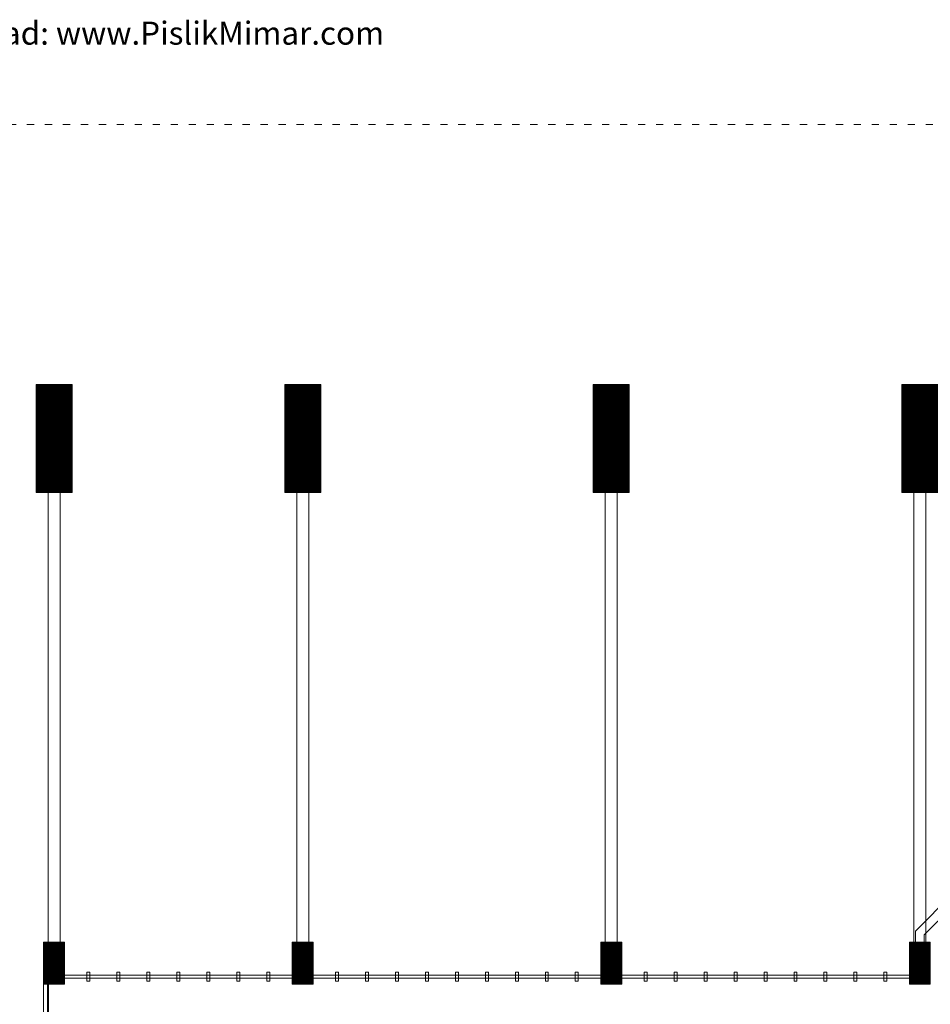
# Model space of a CAD drawing. Units: inches. Extents: x -6244 to 36230, y -5572 to 4132.
# Drawn here: x -5026 to -3506, y 2222 to 3864 of the extents above; entities that cross this region are included whole.
import ezdxf

# ---------------------------------------------------------------- set-up
doc = ezdxf.new("R2010")
doc.units = ezdxf.units.IN
doc.header["$MEASUREMENT"] = 0
doc.linetypes.add('ACAD_ISO03W100', pattern=[30, 12, -18])
doc.linetypes.add('NASCOSTA', pattern=[0.375, 0.25, -0.125])
for name, color, linetype, lineweight in [('6', 7, 'Continuous', 60), ('PislikMimar.com', 7, 'Continuous', 9), ('SEGMENTED 1 300', 253, 'Continuous', 0), ('WALL 1 300', 250, 'Continuous', 20)]:
    doc.layers.add(name, color=color, linetype=linetype, lineweight=lineweight)
doc.layers.add('DOOR WINDOW 1 300', color=7, linetype='Continuous', lineweight=5, true_color=0xcccccc)
doc.styles.get("Standard").update_dxf_attribs({"font": 'arial.ttf'})
pattern_1 = [(45, (-110874.7765, -30813.0232), (-1.14904852, 1.14904852), [])]

msp = doc.modelspace()

# ---------------------------------------------------------------- hatches: boundary and pattern name
at = {"layer": 'WALL 1 300', "lineweight": 0}
h = msp.add_hatch(dxfattribs=at)
h.set_pattern_fill('LINE', color=256, scale=13, angle=45, style=0)
h.set_pattern_definition([(314.9980683, (-111797.591, 29375.592), (-1.14908726, -1.149009779), [])])
h.paths.add_polyline_path([(-4998.6, 3075.5), (-4998.6, 3255.5), (-4938.6, 3255.5), (-4938.6, 3075.5)])
h = msp.add_hatch(dxfattribs=at)
h.set_pattern_fill('LINE', color=256, scale=13, angle=45, style=0)
h.set_pattern_definition([(314.9980683, (-111382.591, 29375.578), (-1.14908726, -1.149009779), [])])
h.paths.add_polyline_path([(-4583.6, 3075.5), (-4583.6, 3255.5), (-4523.6, 3255.5), (-4523.6, 3075.5)])
h = msp.add_hatch(dxfattribs=at)
h.set_pattern_fill('LINE', color=256, scale=13, angle=45, style=0)
h.set_pattern_definition([(314.9980683, (-110867.591, 29375.5607), (-1.14908726, -1.149009779), [])])
h.paths.add_polyline_path([(-4068.6, 3075.5), (-4068.6, 3255.5), (-4008.6, 3255.5), (-4008.6, 3075.5)])
h = msp.add_hatch(dxfattribs=at)
h.set_pattern_fill('LINE', color=256, scale=13, angle=45, style=0)
h.set_pattern_definition([(314.9980683, (-110352.591, 29375.5433), (-1.14908726, -1.149009779), [])])
h.paths.add_polyline_path([(-3553.6, 3075.5), (-3553.6, 3255.5), (-3493.6, 3255.5), (-3493.6, 3075.5)])
h = msp.add_hatch(dxfattribs=at)
h.set_pattern_fill('LINE', color=256, scale=13, angle=45, style=0)
h.set_pattern_definition([(45, (-110864.7767, -30813.0232), (-1.14904852, 1.14904852), [])])
h.paths.add_polyline_path([(-4986.2, 2325.3), (-4986.2, 2255.3), (-4951.2, 2255.3), (-4951.2, 2325.3)])
h = msp.add_hatch(dxfattribs=at)
h.set_pattern_fill('LINE', color=256, scale=13, angle=45, style=0)
h.set_pattern_definition(pattern_1)
h.paths.add_polyline_path([(-4571.2, 2325.3), (-4571.2, 2255.3), (-4536.2, 2255.3), (-4536.2, 2325.3)])
h = msp.add_hatch(dxfattribs=at)
h.set_pattern_fill('LINE', color=256, scale=13, angle=45, style=0)
h.set_pattern_definition(pattern_1)
h.paths.add_polyline_path([(-4056.2, 2325.3), (-4056.2, 2255.3), (-4021.2, 2255.3), (-4021.2, 2325.3)])
h = msp.add_hatch(dxfattribs=at)
h.set_pattern_fill('LINE', color=256, scale=13, angle=45, style=0)
h.set_pattern_definition(pattern_1)
h.paths.add_polyline_path([(-3541.2, 2325.3), (-3541.2, 2255.3), (-3506.2, 2255.3), (-3506.2, 2325.3)])

# ---------------------------------------------------------------- linework, layer by layer
at = {"layer": '6', "lineweight": 0}
for p, q in [((-3531.2, 2344.1), (-3040.3, 2835)), ((-3516.2, 2337.9), (-3034.8, 2819.3))]:
    msp.add_line(p, q, dxfattribs=at)
at = {"layer": 'DOOR WINDOW 1 300', "lineweight": 0}
for points in [[(-4951.2, 2270.3), (-4571.2, 2270.3)], [(-4908.7, 2260.3), (-4908.7, 2275.3), (-4913.7, 2275.3), (-4913.7, 2260.3), (-4908.7, 2260.3)], [(-4858.7, 2260.3), (-4858.7, 2275.3), (-4863.7, 2275.3), (-4863.7, 2260.3), (-4858.7, 2260.3)], [(-4808.7, 2260.3), (-4808.7, 2275.3), (-4813.7, 2275.3), (-4813.7, 2260.3), (-4808.7, 2260.3)], [(-4758.7, 2260.3), (-4758.7, 2275.3), (-4763.7, 2275.3), (-4763.7, 2260.3), (-4758.7, 2260.3)], [(-4708.7, 2260.3), (-4708.7, 2275.3), (-4713.7, 2275.3), (-4713.7, 2260.3), (-4708.7, 2260.3)], [(-4658.7, 2260.3), (-4658.7, 2275.3), (-4663.7, 2275.3), (-4663.7, 2260.3), (-4658.7, 2260.3)], [(-4608.7, 2260.3), (-4608.7, 2275.3), (-4613.7, 2275.3), (-4613.7, 2260.3), (-4608.7, 2260.3)], [(-4536.2, 2270.3), (-4056.2, 2270.3)], [(-4493.7, 2260.3), (-4493.7, 2275.3), (-4498.7, 2275.3), (-4498.7, 2260.3), (-4493.7, 2260.3)], [(-4443.7, 2260.3), (-4443.7, 2275.3), (-4448.7, 2275.3), (-4448.7, 2260.3), (-4443.7, 2260.3)], [(-4393.7, 2260.3), (-4393.7, 2275.3), (-4398.7, 2275.3), (-4398.7, 2260.3), (-4393.7, 2260.3)], [(-4343.7, 2260.3), (-4343.7, 2275.3), (-4348.7, 2275.3), (-4348.7, 2260.3), (-4343.7, 2260.3)], [(-4293.7, 2260.3), (-4293.7, 2275.3), (-4298.7, 2275.3), (-4298.7, 2260.3), (-4293.7, 2260.3)], [(-4243.7, 2260.3), (-4243.7, 2275.3), (-4248.7, 2275.3), (-4248.7, 2260.3), (-4243.7, 2260.3)], [(-4193.7, 2260.3), (-4193.7, 2275.3), (-4198.7, 2275.3), (-4198.7, 2260.3), (-4193.7, 2260.3)], [(-4143.7, 2260.3), (-4143.7, 2275.3), (-4148.7, 2275.3), (-4148.7, 2260.3), (-4143.7, 2260.3)], [(-4093.7, 2260.3), (-4093.7, 2275.3), (-4098.7, 2275.3), (-4098.7, 2260.3), (-4093.7, 2260.3)], [(-4021.2, 2270.3), (-3541.2, 2270.3)], [(-3978.7, 2260.3), (-3978.7, 2275.3), (-3983.7, 2275.3), (-3983.7, 2260.3), (-3978.7, 2260.3)], [(-3928.7, 2260.3), (-3928.7, 2275.3), (-3933.7, 2275.3), (-3933.7, 2260.3), (-3928.7, 2260.3)], [(-3878.7, 2260.3), (-3878.7, 2275.3), (-3883.7, 2275.3), (-3883.7, 2260.3), (-3878.7, 2260.3)], [(-3828.7, 2260.3), (-3828.7, 2275.3), (-3833.7, 2275.3), (-3833.7, 2260.3), (-3828.7, 2260.3)], [(-3778.7, 2260.3), (-3778.7, 2275.3), (-3783.7, 2275.3), (-3783.7, 2260.3), (-3778.7, 2260.3)], [(-3728.7, 2260.3), (-3728.7, 2275.3), (-3733.7, 2275.3), (-3733.7, 2260.3), (-3728.7, 2260.3)], [(-3678.7, 2260.3), (-3678.7, 2275.3), (-3683.7, 2275.3), (-3683.7, 2260.3), (-3678.7, 2260.3)], [(-3628.7, 2260.3), (-3628.7, 2275.3), (-3633.7, 2275.3), (-3633.7, 2260.3), (-3628.7, 2260.3)], [(-3578.7, 2260.3), (-3578.7, 2275.3), (-3583.7, 2275.3), (-3583.7, 2260.3), (-3578.7, 2260.3)], [(-4951.2, 2265.3), (-4571.2, 2265.3)], [(-4536.2, 2265.3), (-4056.2, 2265.3)], [(-4021.2, 2265.3), (-3541.2, 2265.3)]]:
    msp.add_lwpolyline(points, dxfattribs=at)
at = {"layer": 'DOOR WINDOW 1 300', "lineweight": 0, "ltscale": 0.01}
for points in [[(-4986.2, 2255.3), (-4986.2, 1955.3)], [(-4979.7, 2255.3), (-4979.7, 1955.3)], [(-4977.7, 2255.3), (-4977.7, 1955.3)]]:
    msp.add_lwpolyline(points, dxfattribs=at)
at = {"layer": 'PislikMimar.com', "color": 4, "linetype": 'ACAD_ISO03W100'}
msp.add_lwpolyline([(-6243.9, 3689.2), (36230.2, 3689.2), (36230.2, -5571.9), (-6243.9, -5571.9)], close=True, dxfattribs=at)
at = {"layer": 'SEGMENTED 1 300', "linetype": 'NASCOSTA', "lineweight": 9, "ltscale": 3}
for points in [[(-4978.6, 2325.3), (-4978.6, 3075.5)], [(-4958.6, 2325.3), (-4958.6, 3075.5)], [(-4563.6, 2325.3), (-4563.6, 3075.5)], [(-4543.6, 2325.3), (-4543.6, 3075.5)], [(-4048.6, 2325.3), (-4048.6, 3075.5)], [(-4028.6, 2325.3), (-4028.6, 3075.5)], [(-3533.6, 2325.3), (-3533.6, 3075.5)], [(-3513.6, 2325.3), (-3513.6, 3075.5)]]:
    msp.add_lwpolyline(points, dxfattribs=at)
at = {"layer": 'WALL 1 300', "lineweight": 0, "ltscale": 0.005}
for points in [[(-4998.6, 3075.5), (-4998.6, 3255.5), (-4938.6, 3255.5), (-4938.6, 3075.5), (-4998.6, 3075.5)], [(-4583.6, 3075.5), (-4583.6, 3255.5), (-4523.6, 3255.5), (-4523.6, 3075.5), (-4583.6, 3075.5)], [(-4068.6, 3075.5), (-4068.6, 3255.5), (-4008.6, 3255.5), (-4008.6, 3075.5), (-4068.6, 3075.5)], [(-3553.6, 3075.5), (-3553.6, 3255.5), (-3493.6, 3255.5), (-3493.6, 3075.5), (-3553.6, 3075.5)], [(-4986.2, 2325.3), (-4986.2, 2255.3), (-4951.2, 2255.3), (-4951.2, 2325.3), (-4986.2, 2325.3)], [(-4571.2, 2325.3), (-4571.2, 2255.3), (-4536.2, 2255.3), (-4536.2, 2325.3), (-4571.2, 2325.3)], [(-4056.2, 2325.3), (-4056.2, 2255.3), (-4021.2, 2255.3), (-4021.2, 2325.3), (-4056.2, 2325.3)], [(-3541.2, 2325.3), (-3541.2, 2255.3), (-3506.2, 2255.3), (-3506.2, 2325.3), (-3541.2, 2325.3)]]:
    msp.add_lwpolyline(points, dxfattribs=at)
at = {"layer": 'WALL 1 300', "lineweight": 0}
for points in [[(-3531.2, 2325.3), (-3531.2, 2344.1)], [(-3516.2, 2325.3), (-3516.2, 2337.9)]]:
    msp.add_lwpolyline(points, dxfattribs=at)

# ---------------------------------------------------------------- texts
at = {"layer": 'PislikMimar.com', "color": 4}
msp.add_text('Free Cad Blocks Download: www.PislikMimar.com', height=38.4, dxfattribs=at).set_placement((-5641.2, 3822.4))

doc.saveas('drawing.dxf')
